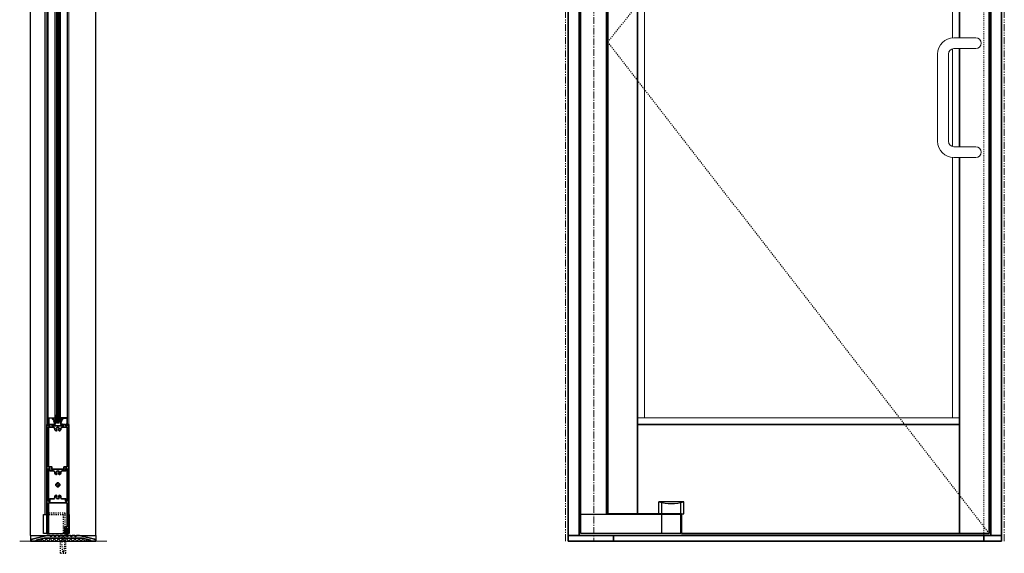
# Model space of a CAD drawing. Units: inches. Extents: x -2 to 2502, y -301 to 430.
# Drawn here: x 1346 to 1437, y -1 to 48 of the extents above; entities that cross this region are included whole.
import ezdxf

# ---------------------------------------------------------------- set-up
doc = ezdxf.new("R2010")
doc.units = ezdxf.units.IN
doc.header["$MEASUREMENT"] = 0
for name, pattern in [('CENTER', [0.95, 0.625, -0.125, 0.075, -0.125]), ('DASHED', [0.2, 0.1, -0.1]), ('PHANTOM', [1.15, 0.625, -0.125, 0.075, -0.125, 0.075, -0.125])]:
    doc.linetypes.add(name, pattern=pattern)
for name, color, linetype, lineweight in [('CENTERLINE BAL HARD', 3, 'CENTER', 9), ('HATCH', 3, 'Continuous', 5), ('HIDDEN DK BLUE', 5, 'DASHED', 9), ('HIDDEN LT BLUE', 4, 'DASHED', 25), ('HIDDEN RED', 1, 'DASHED', 18), ('LINE DK BLUE', 5, 'Continuous', 9), ('LINE LT BLUE', 4, 'Continuous', 25), ('LINE MAGENTA', 6, 'Continuous', 35), ('LINE RED', 1, 'Continuous', 18), ('LINE RED 2', 1, 'Continuous', 15), ('SURROUNDING MAT', 5, 'PHANTOM', 13)]:
    doc.layers.add(name, color=color, linetype=linetype, lineweight=lineweight)

# ---------------------------------------------------------------- blocks, each defined once
blk = doc.blocks.new('1400')
at = {"layer": 'LINE MAGENTA'}
blk.add_lwpolyline([(1.125, 0.5), (0.828, 0.5, -1), (0.672, 0.5), (0.453, 0.5, -1), (0.297, 0.5), (0.078, 0.5, -1), (-0.078, 0.5), (-0.297, 0.5, -1), (-0.453, 0.5), (-0.672, 0.5, -1), (-0.828, 0.5), (-1.047, 0.5, -1), (-1.203, 0.5), (-1.422, 0.5, -1), (-1.578, 0.5), (-1.875, 0.5), (-3.229, 0.187, 0.349216), (-3.375, 0.004), (-3.375, 0), (-2.875, 0), (-2.875, 0.077), (-2.127, 0.25), (1.377, 0.25), (2.125, 0.077), (2.125, 0), (2.625, 0), (2.625, 0.004, 0.349216), (2.479, 0.187)], format="xyb", close=True, dxfattribs=at)
at = {"layer": 'LINE RED'}
for centre, radius, start, end in [((-3.001, 0.409), 0.428, 287.15689, 317.15689), ((-2.374, 0.409), 0.428, 222.84311, 252.84311), ((-2.79, 0.453), 0.538, 302.63686, 332.63686), ((-1.835, 0.453), 0.538, 207.36314, 237.36314), ((-2.498, 0.475), 0.604, 308.1301, 338.1301), ((-1.377, 0.475), 0.604, 201.8699, 231.8699), ((-2.123, 0.475), 0.604, 308.1301, 338.1301), ((-1.002, 0.475), 0.604, 201.8699, 231.8699), ((-1.748, 0.475), 0.604, 308.1301, 338.1301), ((-0.627, 0.475), 0.604, 201.8699, 231.8699), ((-1.373, 0.475), 0.604, 308.1301, 338.1301), ((-0.252, 0.475), 0.604, 201.8699, 231.8699), ((-0.998, 0.475), 0.604, 308.1301, 338.1301), ((0.123, 0.475), 0.604, 201.8699, 231.8699), ((-0.623, 0.475), 0.604, 308.1301, 338.1301), ((0.498, 0.475), 0.604, 201.8699, 231.8699), ((-0.248, 0.475), 0.604, 308.1301, 338.1301), ((0.873, 0.475), 0.604, 201.8699, 231.8699), ((0.127, 0.475), 0.604, 308.1301, 338.1301), ((1.248, 0.475), 0.604, 201.8699, 231.8699), ((0.502, 0.475), 0.604, 308.1301, 338.1301), ((1.623, 0.475), 0.604, 201.8699, 231.8699), ((0.906, 0.467), 0.581, 306.39631, 336.39631), ((1.969, 0.467), 0.581, 203.60369, 233.60369), ((1.444, 0.423), 0.46, 293.11918, 323.11918), ((2.181, 0.423), 0.46, 216.88082, 246.88082), ((1.625, 0.476), 0.606, 308.28824, 319.62668)]:
    blk.add_arc(centre, radius, start, end, dxfattribs=at)
blk = doc.blocks.new('*U192')
at = {"layer": 'HIDDEN LT BLUE'}
for p, q in [((-0.231, 0), (-0.125, -0.143)), ((0.232, 0), (0.126, -0.143)), ((-0.25, -1.625), (-0.25, -0.5)), ((-0.188, -0.059), (-0.188, -0.06)), ((-0.125, -0.143), (-0.125, -0.75)), ((-0.042, -1.5), (-0.125, -0.75)), ((0.125, -0.75), (0.042, -1.5)), ((0.125, -0.144), (0.125, -0.75)), ((0.188, -0.06), (0.188, -0.06)), ((0.25, -1.625), (0.25, -0.5)), ((-0.25, -1.625), (0.25, -1.625)), ((-0.042, -1.5), (0.042, -1.5))]:
    blk.add_line(p, q, dxfattribs=at)
blk = doc.blocks.new('*U328')
at = {"layer": 'HIDDEN LT BLUE'}
for p, q in [((-0.875, -0.875), (1.188, -0.875)), ((0.625, -0.875), (0.625, -0.125)), ((0.812, -1), (0.812, -0.125)), ((-0.875, -1), (0.812, -1))]:
    blk.add_line(p, q, dxfattribs=at)
at = {"layer": 'LINE LT BLUE'}
for p, q in [((-0.875, -0.125), (-1.188, -0.125)), ((-1.188, -0.125), (-1.188, -0.875)), ((-0.875, -0.875), (-1.188, -0.875)), ((-1.071, -0.875), (-1.071, -87.563)), ((-0.75, -0.125), (0.875, -0.125)), ((0.875, -0.125), (1.188, -0.125)), ((1.188, -0.125), (1.188, -0.875))]:
    blk.add_line(p, q, dxfattribs=at)
at = {"layer": 'LINE MAGENTA'}
blk.add_lwpolyline([(1, -1.25), (1, -1.938), (-0.75, -1.938), (-0.75, -0.125), (-0.875, -0.125), (-0.875, -2.625), (-0.7, -2.625), (-0.75, -2.5), (-0.625, -2.5), (-0.625, -2.588, 0.414214), (-0.594, -2.619), (-0.332, -2.619, 0.324628), (-0.31, -2.603), (-0.3, -2.573), (-0.385, -2.573, -0.414214), (-0.393, -2.565), (-0.393, -2.515, -0.414214), (-0.378, -2.5), (0.628, -2.5, -0.414214), (0.643, -2.515), (0.643, -2.565, -0.414214), (0.635, -2.573), (0.55, -2.573), (0.56, -2.603, 0.324628), (0.582, -2.619), (0.844, -2.619, 0.414214), (0.875, -2.588), (0.875, -2.5), (1, -2.5), (0.95, -2.625), (1.125, -2.625), (1.125, -1.25)], format="xyb", close=True, dxfattribs=at)
blk = doc.blocks.new('*U174')
at = {"layer": 'LINE DK BLUE'}
for p, q in [((-1.063, -0.125), (-1.063, -76.563)), ((-1, -0.125), (-1, -76.563)), ((-0.938, -0.125), (-0.938, -76.563))]:
    blk.add_line(p, q, dxfattribs=at)
at = {"layer": 'LINE LT BLUE'}
for p, q in [((-1.875, -76.063), (-1.875, -0.625)), ((-1.25, -76.063), (-1.25, -0.625)), ((-0.75, -76.063), (-0.75, -0.625)), ((-0.125, -76.063), (-0.125, -0.625))]:
    blk.add_line(p, q, dxfattribs=at)
for points in [[(-1.796, -0.05, 0.51381), (-1.768, -0.007), (-1.811, 0.098), (-1.848, 0.098), (-1.809, 0), (-1.875, 0), (-1.875, -0.625), (-1.25, -0.625), (-1.25, -0.567, 0.414214), (-1.265, -0.552), (-1.3, -0.552), (-1.3, -0.56, -0.414214), (-1.315, -0.575), (-1.394, -0.575, -0.414214), (-1.425, -0.544), (-1.425, -0.512, -0.414214), (-1.363, -0.45), (-1.315, -0.45, -0.414214), (-1.3, -0.465), (-1.3, -0.481), (-1.265, -0.481, 0.414214), (-1.25, -0.466), (-1.25, -0.385), (-1.3, -0.4), (-1.3, -0.265, -0.414214), (-1.285, -0.25), (-1.265, -0.25, 0.414214), (-1.25, -0.235), (-1.25, -0.015, 0.414214), (-1.265, 0), (-1.375, 0), (-1.375, 0.083, 0.414214), (-1.39, 0.098), (-1.447, 0.098, 0.324628), (-1.469, 0.082), (-1.479, 0.052), (-1.425, 0.052), (-1.425, -0.035, 0.414214), (-1.41, -0.05), (-1.3, -0.05), (-1.3, -0.2), (-1.335, -0.2, 0.414214), (-1.35, -0.215), (-1.35, -0.292, 1), (-1.35, -0.322), (-1.35, -0.4), (-1.363, -0.4, 0.414214), (-1.475, -0.512), (-1.475, -0.575), (-1.81, -0.575, -0.414214), (-1.825, -0.56), (-1.825, -0.065, -0.414214), (-1.81, -0.05), (-1.797, -0.05)], [(-0.204, -0.05, -0.51381), (-0.232, -0.007), (-0.189, 0.098), (-0.152, 0.098), (-0.191, 0), (-0.125, 0), (-0.125, -0.625), (-0.75, -0.625), (-0.75, -0.567, -0.414214), (-0.735, -0.552), (-0.7, -0.552), (-0.7, -0.56, 0.414214), (-0.685, -0.575), (-0.606, -0.575, 0.414214), (-0.575, -0.544), (-0.575, -0.512, 0.414214), (-0.637, -0.45), (-0.685, -0.45, 0.414214), (-0.7, -0.465), (-0.7, -0.481), (-0.735, -0.481, -0.414214), (-0.75, -0.466), (-0.75, -0.385), (-0.7, -0.4), (-0.7, -0.265, 0.414214), (-0.715, -0.25), (-0.735, -0.25, -0.414214), (-0.75, -0.235), (-0.75, -0.015, -0.414214), (-0.735, 0), (-0.625, 0), (-0.625, 0.083, -0.414214), (-0.61, 0.098), (-0.553, 0.098, -0.324628), (-0.531, 0.082), (-0.521, 0.052), (-0.575, 0.052), (-0.575, -0.035, -0.414214), (-0.59, -0.05), (-0.7, -0.05), (-0.7, -0.2), (-0.665, -0.2, -0.414214), (-0.65, -0.215), (-0.65, -0.292, -1), (-0.65, -0.322), (-0.65, -0.4), (-0.637, -0.4, -0.414214), (-0.525, -0.512), (-0.525, -0.575), (-0.19, -0.575, 0.414214), (-0.175, -0.56), (-0.175, -0.065, 0.414214), (-0.19, -0.05), (-0.203, -0.05)], [(-1.25, -0.532), (-1.25, -0.662, 0.267949), (-1.219, -0.716), (-1.125, -0.856), (-1.125, -0.783, 0.158887), (-1.151, -0.703, -0.285582), (-1.204, -0.619), (-1.204, -0.445, -0.285582), (-1.151, -0.361, 0.113439), (-1.125, -0.281), (-1.125, -0.208), (-1.219, -0.348, 0.267949), (-1.25, -0.402), (-1.25, -0.499)], [(-0.75, -0.532), (-0.75, -0.662, -0.267949), (-0.781, -0.716), (-0.875, -0.856), (-0.875, -0.783, -0.158887), (-0.849, -0.703, 0.285582), (-0.796, -0.619), (-0.796, -0.445, 0.285582), (-0.849, -0.361, -0.113439), (-0.875, -0.281), (-0.875, -0.208), (-0.781, -0.348, -0.267949), (-0.75, -0.402), (-0.75, -0.499)], [(-1.25, -76.156), (-1.25, -76.025, -0.267949), (-1.219, -75.971), (-1.125, -75.831), (-1.125, -75.904, -0.158887), (-1.151, -75.984, 0.285582), (-1.204, -76.069), (-1.204, -76.242, 0.285582), (-1.151, -76.327, -0.113439), (-1.125, -76.407), (-1.125, -76.48), (-1.219, -76.34, -0.267949), (-1.25, -76.286), (-1.25, -76.189)], [(-0.75, -76.156), (-0.75, -76.025, 0.267949), (-0.781, -75.971), (-0.875, -75.831), (-0.875, -75.904, 0.158887), (-0.849, -75.984, -0.285582), (-0.796, -76.069), (-0.796, -76.242, -0.285582), (-0.849, -76.327, 0.113439), (-0.875, -76.407), (-0.875, -76.48), (-0.781, -76.34, 0.267949), (-0.75, -76.286), (-0.75, -76.189)], [(-1.796, -76.638, -0.51381), (-1.768, -76.68), (-1.811, -76.786), (-1.848, -76.786), (-1.809, -76.688), (-1.875, -76.688), (-1.875, -76.063), (-1.25, -76.063), (-1.25, -76.121, -0.414214), (-1.265, -76.136), (-1.3, -76.136), (-1.3, -76.128, 0.414214), (-1.315, -76.113), (-1.394, -76.113, 0.414214), (-1.425, -76.144), (-1.425, -76.176, 0.414214), (-1.363, -76.238), (-1.315, -76.238, 0.414214), (-1.3, -76.223), (-1.3, -76.207), (-1.265, -76.207, -0.414214), (-1.25, -76.222), (-1.25, -76.303), (-1.3, -76.288), (-1.3, -76.423, 0.414214), (-1.285, -76.438), (-1.265, -76.438, -0.414214), (-1.25, -76.453), (-1.25, -76.673, -0.414214), (-1.265, -76.688), (-1.375, -76.688), (-1.375, -76.771, -0.414214), (-1.39, -76.786), (-1.447, -76.786, -0.324628), (-1.469, -76.77), (-1.479, -76.74), (-1.425, -76.74), (-1.425, -76.653, -0.414214), (-1.41, -76.638), (-1.3, -76.638), (-1.3, -76.488), (-1.335, -76.488, -0.414214), (-1.35, -76.473), (-1.35, -76.395, -1), (-1.35, -76.365), (-1.35, -76.288), (-1.363, -76.288, -0.414214), (-1.475, -76.176), (-1.475, -76.113), (-1.81, -76.113, 0.414214), (-1.825, -76.128), (-1.825, -76.623, 0.414214), (-1.81, -76.638), (-1.797, -76.638)], [(-0.204, -76.638, 0.51381), (-0.232, -76.68), (-0.189, -76.786), (-0.152, -76.786), (-0.191, -76.688), (-0.125, -76.688), (-0.125, -76.063), (-0.75, -76.063), (-0.75, -76.121, 0.414214), (-0.735, -76.136), (-0.7, -76.136), (-0.7, -76.128, -0.414214), (-0.685, -76.113), (-0.606, -76.113, -0.414214), (-0.575, -76.144), (-0.575, -76.176, -0.414214), (-0.637, -76.238), (-0.685, -76.238, -0.414214), (-0.7, -76.223), (-0.7, -76.207), (-0.735, -76.207, 0.414214), (-0.75, -76.222), (-0.75, -76.303), (-0.7, -76.288), (-0.7, -76.423, -0.414214), (-0.715, -76.438), (-0.735, -76.438, 0.414214), (-0.75, -76.453), (-0.75, -76.673, 0.414214), (-0.735, -76.688), (-0.625, -76.688), (-0.625, -76.771, 0.414214), (-0.61, -76.786), (-0.553, -76.786, 0.324628), (-0.531, -76.77), (-0.521, -76.74), (-0.575, -76.74), (-0.575, -76.653, 0.414214), (-0.59, -76.638), (-0.7, -76.638), (-0.7, -76.488), (-0.665, -76.488, 0.414214), (-0.65, -76.473), (-0.65, -76.395, 1), (-0.65, -76.365), (-0.65, -76.288), (-0.637, -76.288, 0.414214), (-0.525, -76.176), (-0.525, -76.113), (-0.19, -76.113, -0.414214), (-0.175, -76.128), (-0.175, -76.623, -0.414214), (-0.19, -76.638), (-0.203, -76.638)]]:
    blk.add_lwpolyline(points, format="xyb", dxfattribs=at)
at = {"layer": 'LINE RED'}
for p, q in [((-2, -76.688), (-2, 0)), ((0, -76.688), (0, 0)), ((-1.125, -0.125), (-0.875, -0.125)), ((-1.125, -76.563), (-1.125, -0.125)), ((-0.875, -0.125), (-0.875, -76.563)), ((-0.875, -76.563), (-1.125, -76.563))]:
    blk.add_line(p, q, dxfattribs=at)
blk = doc.blocks.new('*U213')
at = {"layer": 'HATCH'}
h = blk.add_hatch(dxfattribs=at)
h.set_pattern_fill('ANSI32', color=256, scale=0.5, style=0)
h.set_pattern_definition([(45, (-431, -0.5), (-0.13258252, 0.13258252), []), (45, (-430.91161, -0.5), (-0.13258252, 0.13258252), [])])
h.paths.add_polyline_path([(0.313, 4.657, 1), (-0.062, 4.657, 1)])
at = {"layer": 'HIDDEN LT BLUE'}
for p, q in [((0.812, 2.062), (-0.875, 2.062)), ((-0.875, 1.938), (1, 1.938)), ((0.625, 1.938), (0.625, 0.187)), ((0.812, 0.187), (0.812, 2.062)), ((1, 1.938), (1.188, 1.938)), ((1, 0.187), (1.188, 0.187))]:
    blk.add_line(p, q, dxfattribs=at)
at = {"layer": 'LINE DK BLUE'}
for p, q in [((0.875, 0.39), (0.875, 0)), ((0.906, 0.679), (0.906, 0)), ((0.938, 0.687), (0.938, 0)), ((0.969, 0.679), (0.969, 0)), ((1, 0.187), (1, 0))]:
    blk.add_line(p, q, dxfattribs=at)
at = {"layer": 'LINE LT BLUE'}
for p, q in [((-1.188, 1.938), (-0.875, 1.938)), ((-1.188, 0.187), (-1.188, 1.938)), ((1.188, 0.187), (1.188, 1.938)), ((-0.875, 0.187), (-1.188, 0.187)), ((-0.75, 0.187), (0.875, 0.187)), ((-0.719, 0.187), (0.875, 0.187))]:
    blk.add_line(p, q, dxfattribs=at)
at = {"layer": 'LINE MAGENTA'}
for points in [[(0.75, 0.812), (0.75, 0.265, 0.414214), (0.875, 0.39), (0.875, 0.625, -1), (1, 0.625), (1, 0.187), (1.125, 0.187), (1.125, 10.188), (0.95, 10.188), (1, 10.062), (0.875, 10.062), (0.875, 10.151, 0.414214), (0.844, 10.182), (0.582, 10.182, 0.324628), (0.56, 10.166), (0.55, 10.136), (0.635, 10.136, -0.414214), (0.643, 10.128), (0.643, 10.078, -0.414214), (0.628, 10.062), (-0.378, 10.062, -0.414214), (-0.393, 10.078), (-0.393, 10.128, -0.414214), (-0.385, 10.136), (-0.3, 10.136), (-0.31, 10.166, 0.324628), (-0.332, 10.182), (-0.594, 10.182, 0.414214), (-0.625, 10.151), (-0.625, 10.062), (-0.75, 10.062), (-0.7, 10.188), (-0.875, 10.188), (-0.875, 0.187), (-0.719, 0.187), (-0.719, 3), (0.969, 3), (0.969, 0.812)], [(0.688, 6.312), (0.969, 6.312), (0.969, 9.937), (0.531, 9.937, 0.417102), (0.406, 9.811, -0.170486), (0.346, 9.635, -1), (0.226, 9.729, 2.056493), (0.024, 9.729, -1), (-0.096, 9.635, -0.170486), (-0.156, 9.811, 0.417102), (-0.281, 9.937), (-0.719, 9.937), (-0.719, 6.312), (-0.438, 6.312), (-0.438, 6.093), (0.688, 6.093)], [(0.969, 6.156), (0.969, 3.157), (0.844, 3.157), (0.844, 3.375), (0.531, 3.375, -0.417102), (0.406, 3.502, 0.170486), (0.346, 3.678, 1), (0.226, 3.584, -2.056493), (0.024, 3.584, 1), (-0.096, 3.678, 0.170486), (-0.156, 3.502, -0.417102), (-0.281, 3.375), (-0.594, 3.375), (-0.594, 3.157), (-0.719, 3.157), (-0.719, 6.156), (-0.594, 6.156), (-0.594, 5.937), (-0.281, 5.937, -0.417102), (-0.156, 5.811, 0.170486), (-0.096, 5.635, 1), (0.024, 5.729, -2.056493), (0.226, 5.729, 1), (0.346, 5.635, 0.170486), (0.406, 5.811, -0.417102), (0.531, 5.937), (0.844, 5.937), (0.844, 6.156)]]:
    blk.add_lwpolyline(points, format="xyb", close=True, dxfattribs=at)
blk.add_circle((0.125, 4.657), 0.188, dxfattribs=at)

msp = doc.modelspace()

# ---------------------------------------------------------------- linework, layer by layer
at = {"layer": 'CENTERLINE BAL HARD'}
msp.add_line((1399.062, 90), (1399.062, 0), dxfattribs=at)
at = {"layer": 'HIDDEN DK BLUE'}
for p, q in [((1435.375, 89.875), (1400.344, 45.781)), ((1400.344, 45.781), (1435.375, 0.688))]:
    msp.add_line(p, q, dxfattribs=at)
at = {"layer": 'HIDDEN RED'}
msp.add_line((1434.875, 90), (1434.875, 0.5), dxfattribs=at)
at = {"layer": 'LINE DK BLUE'}
msp.add_line((1346.375, 0), (1354.375, 0), dxfattribs=at)
at = {"layer": 'LINE LT BLUE'}
for p, q in [((1347.375, 0.5), (1347.375, 90)), ((1353.375, 0.5), (1353.375, 90)), ((1397.875, 0.688), (1397.875, 89.875)), ((1400.25, 2.438), (1400.25, 89.125)), ((1407.343, 3.593), (1405.032, 3.593)), ((1405.032, 2.5), (1405.032, 3.593)), ((1405.312, 2.5), (1405.312, 3.528)), ((1407.062, 2.5), (1407.062, 3.528)), ((1407.343, 2.5), (1407.343, 3.593)), ((1407.062, 2.438), (1397.875, 2.438)), ((1405.312, 0.688), (1405.312, 2.438)), ((1407.062, 0.688), (1407.062, 2.438)), ((1407.125, 2.5), (1407.343, 2.5)), ((1347.375, 0.5), (1353.375, 0.5)), ((1347.375, 0.5), (1347.375, 0)), ((1347.375, 0), (1353.375, 0)), ((1353.375, 0.5), (1353.375, 0)), ((1407.062, 0.688), (1397.875, 0.688))]:
    msp.add_line(p, q, dxfattribs=at)
msp.add_arc((1406.188, 7.908), 4.466, 255, 285, dxfattribs=at)
at = {"layer": 'LINE MAGENTA'}
for p, q in [((1396.719, 0), (1396.719, 96)), ((1436.5, 0), (1436.5, 96)), ((1397.719, 0.5), (1397.719, 90)), ((1432.625, 89.875), (1432.625, 46.188)), ((1435.375, 89.875), (1435.375, 0.688)), ((1435.5, 90), (1435.5, 0.5)), ((1400.344, 89.062), (1400.344, 2.5)), ((1403.094, 89.062), (1403.094, 2.5)), ((1432.625, 45.188), (1432.625, 36.188)), ((1432.625, 35.188), (1432.625, 0.688)), ((1403.094, 10.688), (1432.625, 10.688)), ((1407.125, 2.5), (1400.344, 2.5)), ((1407.125, 0.688), (1407.125, 2.5)), ((1396.719, 0.5), (1436.5, 0.5)), ((1396.719, 0), (1436.5, 0)), ((1400.875, 0.5), (1400.875, 0)), ((1407.125, 0.688), (1435.375, 0.688)), ((1434.875, 0), (1434.875, 0.5))]:
    msp.add_line(p, q, dxfattribs=at)
at = {"layer": 'LINE RED'}
for p, q in [((1403.719, 86.5), (1403.719, 11.312)), ((1432, 86.5), (1432, 46.182)), ((1432.125, 46.188), (1434.125, 46.188)), ((1432.125, 45.188), (1434.125, 45.188)), ((1430.625, 36.688), (1430.625, 44.688)), ((1431.625, 44.688), (1431.625, 36.688)), ((1432, 45.172), (1432, 36.203)), ((1432.125, 36.188), (1434.125, 36.188)), ((1432, 35.193), (1432, 11.312)), ((1432.125, 35.188), (1434.125, 35.188)), ((1403.094, 11.312), (1432.625, 11.312))]:
    msp.add_line(p, q, dxfattribs=at)
for centre, radius, start, end in [((1432.125, 44.688), 1.5, 90, 180), ((1434.125, 45.688), 0.5, 270, 90), ((1432.125, 44.688), 0.5, 90, 180), ((1432.125, 36.688), 1.5, 180, 270), ((1432.125, 36.688), 0.5, 180, 270), ((1434.125, 35.688), 0.5, 270, 90)]:
    msp.add_arc(centre, radius, start, end, dxfattribs=at)
at = {"layer": 'SURROUNDING MAT'}
for p, q in [((1396.469, 0), (1396.469, 96.25)), ((1436.75, 0), (1436.75, 96.25))]:
    msp.add_line(p, q, dxfattribs=at)

# ---------------------------------------------------------------- block references
at = {"layer": 'HIDDEN RED'}
msp.add_blockref('*U192', (1350.375, 0.5), dxfattribs=at)
at = {"layer": 'LINE DK BLUE'}
msp.add_blockref('1400', (1350.75, 0), dxfattribs=at)
at = {"layer": 'LINE LT BLUE'}
for name, p in [('*U328', (1349.75, 90)), ('*U174', (1350.875, 87.375))]:
    msp.add_blockref(name, p, dxfattribs=at)
at = {"layer": 'LINE RED 2'}
msp.add_blockref('*U213', (1349.75, 0.5), dxfattribs=at)

doc.saveas('drawing.dxf')
